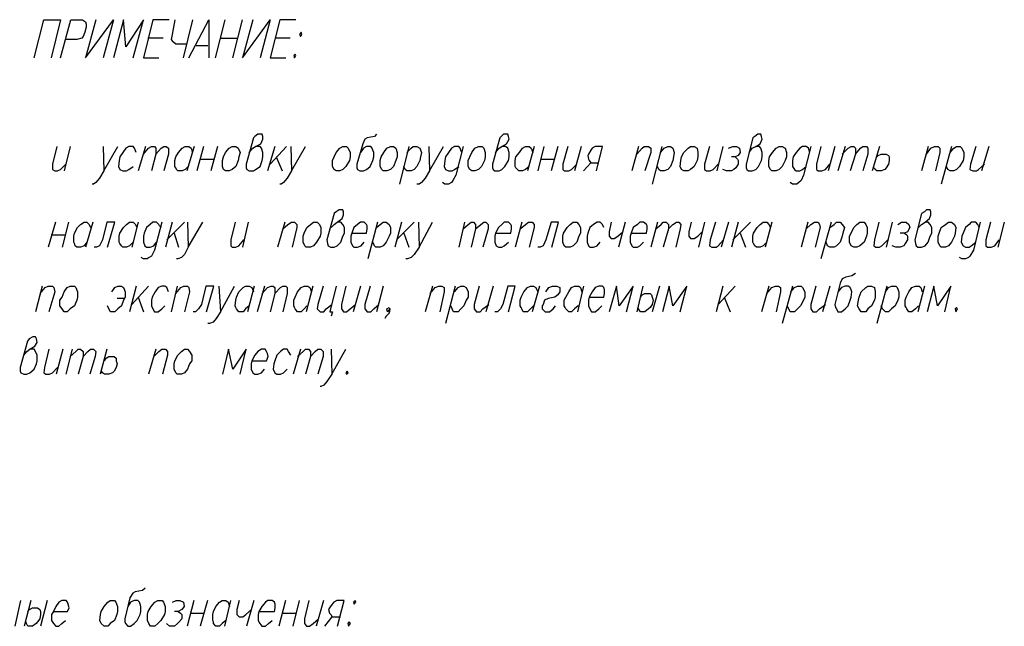
# Model space of a CAD drawing. Units: inches. Extents: x -563674 to 103197, y -378979 to 139854.
# Drawn here: x -225454 to -217994, y -187890 to -183298 of the extents above; entities that cross this region are included whole.
import ezdxf

# ---------------------------------------------------------------- set-up
doc = ezdxf.new("R2010")
doc.units = ezdxf.units.IN
doc.header["$LTSCALE"] = 500
doc.header["$MEASUREMENT"] = 0
doc.layers.add('P', color=250, linetype='CONTINUOUS', lineweight=100)

msp = doc.modelspace()

# ---------------------------------------------------------------- linework, layer by layer
at = {"layer": 'P', "color": 0, "linetype": 'Continuous', "lineweight": 25}
for points in [[(-225344.1985, -183587.28208), (-225271.97628, -183298.39319), (-225144.1985, -183298.39319), (-225216.42072, -183587.28208)], [(-225144.1985, -183587.28208), (-225066.42072, -183298.39319), (-224977.53183, -183298.39319), (-224955.30961, -183315.05985), (-224949.75405, -183331.72652), (-224949.75405, -183353.94874), (-224960.86517, -183392.83763), (-224971.97628, -183426.17097), (-224983.08739, -183437.28208), (-225021.97628, -183448.39319), (-225105.30961, -183448.39319)], [(-224877.53183, -183298.39319), (-224955.30961, -183587.28208), (-224744.1985, -183298.39319), (-224821.97628, -183587.28208)], [(-224594.1985, -183587.28208), (-224516.42072, -183298.39319), (-224649.75405, -183503.94874), (-224666.42072, -183298.39319), (-224744.1985, -183587.28208)], [(-224321.97628, -183298.39319), (-224444.1985, -183298.39319), (-224516.42072, -183587.28208), (-224399.75405, -183587.28208)], [(-224277.53183, -183298.39319), (-224299.75405, -183409.5043), (-224305.30961, -183448.39319), (-224299.75405, -183459.5043), (-224271.97628, -183481.72652), (-224188.64294, -183481.72652)], [(-224144.1985, -183298.39319), (-224216.42072, -183587.28208)], [(-224171.97628, -183587.28208), (-224021.97628, -183298.39319), (-224021.97628, -183587.28208)], [(-223899.75405, -183298.39319), (-223971.97628, -183587.28208)], [(-223838.64294, -183587.28208), (-223766.42072, -183298.39319)], [(-223688.64294, -183298.39319), (-223766.42072, -183587.28208), (-223555.30961, -183298.39319), (-223633.08739, -183587.28208)], [(-223360.86517, -183298.39319), (-223483.08739, -183298.39319), (-223555.30961, -183587.28208), (-223438.64294, -183587.28208)], [(-223321.97628, -183392.83763), (-223333.08739, -183409.5043), (-223327.53183, -183426.17097), (-223316.42072, -183409.5043), (-223321.97628, -183392.83763)], [(-224366.42072, -183437.28208), (-224483.08739, -183437.28208)], [(-224116.42072, -183492.83763), (-224027.53183, -183492.83763)], [(-223933.08739, -183437.28208), (-223805.30961, -183437.28208)], [(-223405.30961, -183437.28208), (-223521.97628, -183437.28208)], [(-223366.42072, -183559.5043), (-223377.53183, -183570.61541), (-223371.97628, -183587.28208), (-223360.86517, -183570.61541), (-223366.42072, -183559.5043)], [(-223716.42072, -184303.94874), (-223688.64294, -184270.61541), (-223666.42072, -184259.5043), (-223627.53183, -184237.28208), (-223610.86517, -184203.94874), (-223610.86517, -184181.72652), (-223616.42072, -184165.05985), (-223649.75405, -184165.05985), (-223671.97628, -184181.72652), (-223683.08739, -184192.83763), (-223738.64294, -184392.83763), (-223738.64294, -184420.61541), (-223733.08739, -184431.72652), (-223716.42072, -184442.83763), (-223683.08739, -184442.83763), (-223666.42072, -184431.72652), (-223633.08739, -184409.5043), (-223616.42072, -184365.05985), (-223610.86517, -184337.28208), (-223610.86517, -184303.94874), (-223621.97628, -184270.61541), (-223633.08739, -184259.5043), (-223666.42072, -184259.5043)], [(-222749.75405, -184165.05985), (-222766.42072, -184181.72652), (-222821.97628, -184192.83763), (-222838.64294, -184203.94874), (-222855.30961, -184237.28208), (-222899.75405, -184392.83763), (-222899.75405, -184420.61541), (-222894.1985, -184431.72652), (-222877.53183, -184442.83763), (-222849.75405, -184442.83763), (-222827.53183, -184431.72652), (-222799.75405, -184409.5043), (-222777.53183, -184365.05985), (-222771.97628, -184337.28208), (-222771.97628, -184303.94874), (-222777.53183, -184287.28208), (-222783.08739, -184270.61541), (-222794.1985, -184259.5043), (-222827.53183, -184259.5043), (-222849.75405, -184270.61541), (-222871.97628, -184303.94874)], [(-221849.75405, -184303.94874), (-221821.97628, -184270.61541), (-221799.75405, -184259.5043), (-221766.42072, -184237.28208), (-221744.1985, -184203.94874), (-221749.75405, -184181.72652), (-221755.30961, -184165.05985), (-221788.64294, -184165.05985), (-221805.30961, -184181.72652), (-221816.42072, -184192.83763), (-221871.97628, -184392.83763), (-221871.97628, -184420.61541), (-221866.42072, -184431.72652), (-221855.30961, -184442.83763), (-221821.97628, -184442.83763), (-221799.75405, -184431.72652), (-221777.53183, -184409.5043), (-221749.75405, -184365.05985), (-221744.1985, -184337.28208), (-221744.1985, -184303.94874), (-221755.30961, -184270.61541), (-221771.97628, -184259.5043), (-221799.75405, -184259.5043)], [(-219927.53183, -184303.94874), (-219905.30961, -184270.61541), (-219877.53183, -184259.5043), (-219844.1985, -184237.28208), (-219827.53183, -184203.94874), (-219833.08739, -184181.72652), (-219838.64294, -184165.05985), (-219860.86517, -184165.05985), (-219883.08739, -184181.72652), (-219899.75405, -184192.83763), (-219949.75405, -184392.83763), (-219949.75405, -184420.61541), (-219944.1985, -184431.72652), (-219933.08739, -184442.83763), (-219905.30961, -184442.83763), (-219877.53183, -184431.72652), (-219855.30961, -184409.5043), (-219833.08739, -184365.05985), (-219827.53183, -184337.28208), (-219827.53183, -184303.94874), (-219838.64294, -184270.61541), (-219849.75405, -184259.5043), (-219877.53183, -184259.5043)], [(-225171.97628, -184259.5043), (-225205.30961, -184392.83763), (-225205.30961, -184431.72652), (-225188.64294, -184442.83763), (-225166.42072, -184442.83763), (-225144.1985, -184431.72652), (-225105.30961, -184392.83763)], [(-225071.97628, -184259.5043), (-225116.42072, -184442.83763)], [(-224821.97628, -184259.5043), (-224816.42072, -184442.83763), (-224710.86517, -184259.5043)], [(-224571.97628, -184303.94874), (-224583.08739, -184270.61541), (-224594.1985, -184259.5043), (-224627.53183, -184259.5043), (-224649.75405, -184270.61541), (-224671.97628, -184303.94874), (-224694.1985, -184337.28208), (-224699.75405, -184365.05985), (-224705.30961, -184409.5043), (-224694.1985, -184431.72652), (-224671.97628, -184442.83763), (-224644.1985, -184442.83763), (-224627.53183, -184431.72652), (-224594.1985, -184409.5043)], [(-224499.75405, -184259.5043), (-224555.30961, -184442.83763)], [(-224516.42072, -184315.05985), (-224477.53183, -184270.61541), (-224455.30961, -184259.5043), (-224433.08739, -184259.5043), (-224421.97628, -184270.61541), (-224421.97628, -184315.05985), (-224455.30961, -184442.83763)], [(-224421.97628, -184315.05985), (-224383.08739, -184270.61541), (-224360.86517, -184259.5043), (-224344.1985, -184259.5043), (-224327.53183, -184270.61541), (-224327.53183, -184315.05985), (-224360.86517, -184442.83763)], [(-224177.53183, -184409.5043), (-224199.75405, -184431.72652), (-224221.97628, -184442.83763), (-224255.30961, -184442.83763), (-224266.42072, -184431.72652), (-224271.97628, -184420.61541), (-224277.53183, -184409.5043), (-224277.53183, -184365.05985), (-224271.97628, -184337.28208), (-224249.75405, -184303.94874), (-224221.97628, -184270.61541), (-224199.75405, -184259.5043), (-224171.97628, -184259.5043), (-224155.30961, -184270.61541), (-224144.1985, -184303.94874)], [(-224133.08739, -184259.5043), (-224188.64294, -184442.83763)], [(-224060.86517, -184259.5043), (-224110.86517, -184442.83763)], [(-223955.30961, -184259.5043), (-224005.30961, -184442.83763)], [(-223844.1985, -184259.5043), (-223816.42072, -184259.5043), (-223799.75405, -184270.61541), (-223783.08739, -184303.94874), (-223794.1985, -184337.28208), (-223799.75405, -184365.05985), (-223816.42072, -184409.5043), (-223844.1985, -184431.72652), (-223866.42072, -184442.83763), (-223894.1985, -184442.83763), (-223910.86517, -184431.72652), (-223916.42072, -184409.5043), (-223916.42072, -184365.05985), (-223910.86517, -184337.28208), (-223894.1985, -184303.94874), (-223866.42072, -184270.61541), (-223844.1985, -184259.5043)], [(-223521.97628, -184259.5043), (-223577.53183, -184442.83763)], [(-223433.08739, -184259.5043), (-223555.30961, -184392.83763)], [(-223399.75405, -184259.5043), (-223394.1985, -184442.83763), (-223288.64294, -184259.5043)], [(-223005.30961, -184259.5043), (-222977.53183, -184259.5043), (-222966.42072, -184270.61541), (-222949.75405, -184303.94874), (-222949.75405, -184337.28208), (-222955.30961, -184365.05985), (-222983.08739, -184409.5043), (-223005.30961, -184431.72652), (-223027.53183, -184442.83763), (-223055.30961, -184442.83763), (-223071.97628, -184431.72652), (-223083.08739, -184409.5043), (-223083.08739, -184365.05985), (-223071.97628, -184337.28208), (-223055.30961, -184303.94874), (-223027.53183, -184270.61541), (-223005.30961, -184259.5043)], [(-222644.1985, -184259.5043), (-222621.97628, -184259.5043), (-222605.30961, -184270.61541), (-222594.1985, -184303.94874), (-222594.1985, -184337.28208), (-222605.30961, -184365.05985), (-222621.97628, -184409.5043), (-222644.1985, -184431.72652), (-222671.97628, -184442.83763), (-222699.75405, -184442.83763), (-222710.86517, -184431.72652), (-222721.97628, -184409.5043), (-222721.97628, -184365.05985), (-222716.42072, -184337.28208), (-222694.1985, -184303.94874), (-222671.97628, -184270.61541), (-222644.1985, -184259.5043)], [(-222505.30961, -184259.5043), (-222577.53183, -184542.83763)], [(-222521.97628, -184303.94874), (-222488.64294, -184270.61541), (-222471.97628, -184259.5043), (-222444.1985, -184259.5043), (-222421.97628, -184270.61541), (-222410.86517, -184303.94874), (-222416.42072, -184337.28208), (-222421.97628, -184365.05985), (-222444.1985, -184409.5043), (-222466.42072, -184431.72652), (-222488.64294, -184442.83763), (-222521.97628, -184442.83763), (-222533.08739, -184431.72652), (-222544.1985, -184409.5043)], [(-222355.30961, -184259.5043), (-222349.75405, -184442.83763), (-222244.1985, -184259.5043)], [(-222094.1985, -184259.5043), (-222149.75405, -184476.17097), (-222171.97628, -184515.05985), (-222183.08739, -184531.72652), (-222205.30961, -184542.83763), (-222233.08739, -184542.83763), (-222249.75405, -184531.72652)], [(-222105.30961, -184303.94874), (-222110.86517, -184287.28208), (-222116.42072, -184270.61541), (-222127.53183, -184259.5043), (-222160.86517, -184259.5043), (-222183.08739, -184270.61541), (-222205.30961, -184303.94874), (-222227.53183, -184337.28208), (-222233.08739, -184365.05985), (-222238.64294, -184409.5043), (-222227.53183, -184431.72652), (-222205.30961, -184442.83763), (-222177.53183, -184442.83763), (-222160.86517, -184431.72652), (-222127.53183, -184409.5043)], [(-221977.53183, -184259.5043), (-221949.75405, -184259.5043), (-221938.64294, -184270.61541), (-221927.53183, -184303.94874), (-221927.53183, -184337.28208), (-221933.08739, -184365.05985), (-221955.30961, -184409.5043), (-221977.53183, -184431.72652), (-222005.30961, -184442.83763), (-222027.53183, -184442.83763), (-222044.1985, -184431.72652), (-222055.30961, -184409.5043), (-222055.30961, -184365.05985), (-222044.1985, -184337.28208), (-222027.53183, -184303.94874), (-222005.30961, -184270.61541), (-221977.53183, -184259.5043)], [(-221594.1985, -184409.5043), (-221621.97628, -184431.72652), (-221644.1985, -184442.83763), (-221671.97628, -184442.83763), (-221683.08739, -184431.72652), (-221694.1985, -184420.61541), (-221699.75405, -184409.5043), (-221699.75405, -184365.05985), (-221694.1985, -184337.28208), (-221666.42072, -184303.94874), (-221644.1985, -184270.61541), (-221621.97628, -184259.5043), (-221594.1985, -184259.5043), (-221577.53183, -184270.61541), (-221566.42072, -184303.94874)], [(-221555.30961, -184259.5043), (-221605.30961, -184442.83763)], [(-221483.08739, -184259.5043), (-221527.53183, -184442.83763)], [(-221377.53183, -184259.5043), (-221427.53183, -184442.83763)], [(-221299.75405, -184259.5043), (-221338.64294, -184392.83763), (-221338.64294, -184431.72652), (-221327.53183, -184442.83763), (-221294.1985, -184442.83763), (-221271.97628, -184431.72652), (-221233.08739, -184392.83763)], [(-221199.75405, -184259.5043), (-221249.75405, -184442.83763)], [(-221083.08739, -184442.83763), (-221038.64294, -184259.5043), (-221094.1985, -184259.5043), (-221116.42072, -184270.61541), (-221127.53183, -184287.28208), (-221144.1985, -184315.05985), (-221149.75405, -184326.17097), (-221144.1985, -184353.94874), (-221138.64294, -184365.05985), (-221127.53183, -184381.72652), (-221066.42072, -184381.72652)], [(-220766.42072, -184259.5043), (-220816.42072, -184442.83763)], [(-220777.53183, -184315.05985), (-220738.64294, -184270.61541), (-220721.97628, -184259.5043), (-220688.64294, -184259.5043), (-220671.97628, -184270.61541), (-220671.97628, -184303.94874), (-220716.42072, -184442.83763)], [(-220588.64294, -184259.5043), (-220660.86517, -184542.83763)], [(-220599.75405, -184303.94874), (-220571.97628, -184270.61541), (-220544.1985, -184259.5043), (-220521.97628, -184259.5043), (-220505.30961, -184270.61541), (-220494.1985, -184303.94874), (-220499.75405, -184337.28208), (-220505.30961, -184365.05985), (-220521.97628, -184409.5043), (-220544.1985, -184431.72652), (-220571.97628, -184442.83763), (-220599.75405, -184442.83763), (-220610.86517, -184431.72652), (-220621.97628, -184409.5043)], [(-220371.97628, -184259.5043), (-220344.1985, -184259.5043), (-220321.97628, -184270.61541), (-220316.42072, -184303.94874), (-220316.42072, -184337.28208), (-220321.97628, -184365.05985), (-220344.1985, -184409.5043), (-220371.97628, -184431.72652), (-220388.64294, -184442.83763), (-220421.97628, -184442.83763), (-220438.64294, -184431.72652), (-220449.75405, -184409.5043), (-220444.1985, -184365.05985), (-220438.64294, -184337.28208), (-220421.97628, -184303.94874), (-220388.64294, -184270.61541), (-220371.97628, -184259.5043)], [(-220227.53183, -184259.5043), (-220266.42072, -184392.83763), (-220266.42072, -184431.72652), (-220249.75405, -184442.83763), (-220221.97628, -184442.83763), (-220199.75405, -184431.72652), (-220160.86517, -184392.83763)], [(-220127.53183, -184259.5043), (-220171.97628, -184442.83763)], [(-220083.08739, -184270.61541), (-220049.75405, -184259.5043), (-220021.97628, -184259.5043), (-219999.75405, -184270.61541), (-219994.1985, -184303.94874), (-220010.86517, -184326.17097), (-220033.08739, -184337.28208), (-220060.86517, -184337.28208)], [(-219699.75405, -184259.5043), (-219677.53183, -184259.5043), (-219655.30961, -184270.61541), (-219644.1985, -184303.94874), (-219644.1985, -184337.28208), (-219655.30961, -184365.05985), (-219677.53183, -184409.5043), (-219699.75405, -184431.72652), (-219721.97628, -184442.83763), (-219755.30961, -184442.83763), (-219766.42072, -184431.72652), (-219777.53183, -184409.5043), (-219777.53183, -184365.05985), (-219771.97628, -184337.28208), (-219749.75405, -184303.94874), (-219721.97628, -184270.61541), (-219699.75405, -184259.5043)], [(-219460.86517, -184259.5043), (-219516.42072, -184476.17097), (-219533.08739, -184515.05985), (-219549.75405, -184531.72652), (-219566.42072, -184542.83763), (-219599.75405, -184542.83763), (-219616.42072, -184531.72652)], [(-219466.42072, -184303.94874), (-219471.97628, -184287.28208), (-219477.53183, -184270.61541), (-219494.1985, -184259.5043), (-219521.97628, -184259.5043), (-219544.1985, -184270.61541), (-219571.97628, -184303.94874), (-219594.1985, -184337.28208), (-219599.75405, -184365.05985), (-219599.75405, -184409.5043), (-219583.08739, -184431.72652), (-219571.97628, -184442.83763), (-219544.1985, -184442.83763), (-219521.97628, -184431.72652), (-219494.1985, -184409.5043)], [(-219383.08739, -184259.5043), (-219416.42072, -184392.83763), (-219416.42072, -184431.72652), (-219405.30961, -184442.83763), (-219377.53183, -184442.83763), (-219349.75405, -184431.72652), (-219316.42072, -184392.83763)], [(-219277.53183, -184259.5043), (-219327.53183, -184442.83763)], [(-219199.75405, -184259.5043), (-219255.30961, -184442.83763)], [(-219221.97628, -184315.05985), (-219177.53183, -184270.61541), (-219155.30961, -184259.5043), (-219133.08739, -184259.5043), (-219121.97628, -184270.61541), (-219121.97628, -184315.05985), (-219160.86517, -184442.83763)], [(-219121.97628, -184315.05985), (-219083.08739, -184270.61541), (-219066.42072, -184259.5043), (-219038.64294, -184259.5043), (-219027.53183, -184270.61541), (-219027.53183, -184315.05985), (-219066.42072, -184442.83763)], [(-218938.64294, -184259.5043), (-218994.1985, -184442.83763)], [(-218960.86517, -184337.28208), (-218949.75405, -184326.17097), (-218927.53183, -184315.05985), (-218894.1985, -184315.05985), (-218888.64294, -184315.05985), (-218871.97628, -184326.17097), (-218866.42072, -184337.28208), (-218866.42072, -184365.05985), (-218871.97628, -184392.83763), (-218888.64294, -184420.61541), (-218899.75405, -184431.72652), (-218927.53183, -184442.83763), (-218960.86517, -184442.83763), (-218971.97628, -184431.72652), (-218977.53183, -184420.61541)], [(-218571.97628, -184259.5043), (-218621.97628, -184442.83763)], [(-218583.08739, -184315.05985), (-218549.75405, -184270.61541), (-218521.97628, -184259.5043), (-218494.1985, -184259.5043), (-218483.08739, -184270.61541), (-218483.08739, -184303.94874), (-218516.42072, -184442.83763)], [(-218394.1985, -184259.5043), (-218471.97628, -184542.83763)], [(-218405.30961, -184303.94874), (-218377.53183, -184270.61541), (-218355.30961, -184259.5043), (-218327.53183, -184259.5043), (-218316.42072, -184270.61541), (-218299.75405, -184303.94874), (-218299.75405, -184337.28208), (-218305.30961, -184365.05985), (-218333.08739, -184409.5043), (-218355.30961, -184431.72652), (-218377.53183, -184442.83763), (-218405.30961, -184442.83763), (-218421.97628, -184431.72652), (-218433.08739, -184409.5043)], [(-218210.86517, -184259.5043), (-218249.75405, -184392.83763), (-218255.30961, -184431.72652), (-218233.08739, -184442.83763), (-218205.30961, -184442.83763), (-218188.64294, -184431.72652), (-218144.1985, -184392.83763)], [(-218110.86517, -184259.5043), (-218166.42072, -184442.83763)], [(-224083.08739, -184353.94874), (-223983.08739, -184353.94874)], [(-223510.86517, -184337.28208), (-223466.42072, -184442.83763)], [(-221505.30961, -184353.94874), (-221405.30961, -184353.94874)], [(-221183.08739, -184442.83763), (-221127.53183, -184381.72652)], [(-220033.08739, -184337.28208), (-220016.42072, -184353.94874), (-220010.86517, -184365.05985), (-220010.86517, -184392.83763), (-220027.53183, -184420.61541), (-220044.1985, -184431.72652), (-220060.86517, -184442.83763), (-220099.75405, -184442.83763), (-220127.53183, -184431.72652)], [(-224816.42072, -184442.83763), (-224849.75405, -184498.39319), (-224877.53183, -184531.72652), (-224894.1985, -184542.83763), (-224905.30961, -184542.83763)], [(-223394.1985, -184442.83763), (-223427.53183, -184498.39319), (-223455.30961, -184531.72652), (-223471.97628, -184542.83763), (-223483.08739, -184542.83763)], [(-222349.75405, -184442.83763), (-222383.08739, -184498.39319), (-222410.86517, -184531.72652), (-222427.53183, -184542.83763), (-222444.1985, -184542.83763)], [(-223094.1985, -184870.61541), (-223071.97628, -184848.39319), (-223049.75405, -184831.72652), (-223010.86517, -184803.94874), (-222999.75405, -184776.17097), (-222999.75405, -184753.94874), (-223005.30961, -184737.28208), (-223033.08739, -184737.28208), (-223055.30961, -184753.94874), (-223071.97628, -184765.05985), (-223127.53183, -184965.05985), (-223121.97628, -184992.83763), (-223116.42072, -185009.5043), (-223099.75405, -185020.61541), (-223071.97628, -185020.61541), (-223049.75405, -185009.5043), (-223021.97628, -184981.72652), (-223005.30961, -184937.28208), (-222994.1985, -184915.05985), (-222994.1985, -184870.61541), (-223005.30961, -184848.39319), (-223021.97628, -184831.72652), (-223049.75405, -184831.72652)], [(-218644.1985, -184870.61541), (-218621.97628, -184848.39319), (-218594.1985, -184831.72652), (-218560.86517, -184803.94874), (-218549.75405, -184776.17097), (-218549.75405, -184753.94874), (-218555.30961, -184737.28208), (-218583.08739, -184737.28208), (-218599.75405, -184753.94874), (-218621.97628, -184765.05985), (-218671.97628, -184965.05985), (-218666.42072, -184992.83763), (-218660.86517, -185009.5043), (-218649.75405, -185020.61541), (-218621.97628, -185020.61541), (-218594.1985, -185009.5043), (-218571.97628, -184981.72652), (-218555.30961, -184937.28208), (-218544.1985, -184915.05985), (-218544.1985, -184870.61541), (-218555.30961, -184848.39319), (-218571.97628, -184831.72652), (-218594.1985, -184831.72652)], [(-225183.08739, -184831.72652), (-225238.64294, -185020.61541)], [(-225083.08739, -184831.72652), (-225133.08739, -185020.61541)], [(-224944.1985, -184981.72652), (-224966.42072, -185009.5043), (-224994.1985, -185020.61541), (-225021.97628, -185020.61541), (-225033.08739, -185009.5043), (-225038.64294, -184992.83763), (-225044.1985, -184981.72652), (-225044.1985, -184937.28208), (-225038.64294, -184915.05985), (-225016.42072, -184870.61541), (-224994.1985, -184848.39319), (-224966.42072, -184831.72652), (-224944.1985, -184831.72652), (-224927.53183, -184848.39319), (-224916.42072, -184870.61541)], [(-224899.75405, -184831.72652), (-224955.30961, -185020.61541)], [(-224788.64294, -185020.61541), (-224733.08739, -184831.72652), (-224794.1985, -184831.72652), (-224827.53183, -184965.05985), (-224849.75405, -185009.5043), (-224871.97628, -185020.61541), (-224888.64294, -185020.61541)], [(-224594.1985, -184981.72652), (-224621.97628, -185009.5043), (-224644.1985, -185020.61541), (-224671.97628, -185020.61541), (-224683.08739, -185009.5043), (-224694.1985, -184992.83763), (-224699.75405, -184981.72652), (-224699.75405, -184937.28208), (-224694.1985, -184915.05985), (-224666.42072, -184870.61541), (-224644.1985, -184848.39319), (-224621.97628, -184831.72652), (-224594.1985, -184831.72652), (-224577.53183, -184848.39319), (-224566.42072, -184870.61541)], [(-224555.30961, -184831.72652), (-224605.30961, -185020.61541)], [(-224377.53183, -184831.72652), (-224433.08739, -185042.83763), (-224455.30961, -185087.28208), (-224471.97628, -185098.39319), (-224488.64294, -185109.5043), (-224516.42072, -185109.5043), (-224533.08739, -185098.39319)], [(-224383.08739, -184870.61541), (-224394.1985, -184859.5043), (-224399.75405, -184848.39319), (-224416.42072, -184831.72652), (-224444.1985, -184831.72652), (-224466.42072, -184848.39319), (-224494.1985, -184870.61541), (-224510.86517, -184915.05985), (-224516.42072, -184937.28208), (-224516.42072, -184981.72652), (-224505.30961, -185009.5043), (-224494.1985, -185020.61541), (-224466.42072, -185020.61541), (-224438.64294, -185009.5043), (-224416.42072, -184981.72652)], [(-224299.75405, -184831.72652), (-224349.75405, -185020.61541)], [(-224205.30961, -184831.72652), (-224338.64294, -184965.05985)], [(-224183.08739, -184831.72652), (-224177.53183, -185020.61541), (-224066.42072, -184831.72652)], [(-223821.97628, -184831.72652), (-223855.30961, -184965.05985), (-223855.30961, -185009.5043), (-223844.1985, -185020.61541), (-223816.42072, -185020.61541), (-223794.1985, -185009.5043), (-223755.30961, -184965.05985)], [(-223721.97628, -184831.72652), (-223766.42072, -185020.61541)], [(-223444.1985, -184831.72652), (-223499.75405, -185020.61541)], [(-223460.86517, -184881.72652), (-223421.97628, -184848.39319), (-223394.1985, -184831.72652), (-223371.97628, -184831.72652), (-223355.30961, -184848.39319), (-223355.30961, -184870.61541), (-223388.64294, -185020.61541)], [(-223227.53183, -184831.72652), (-223199.75405, -184831.72652), (-223183.08739, -184848.39319), (-223171.97628, -184870.61541), (-223171.97628, -184915.05985), (-223177.53183, -184937.28208), (-223205.30961, -184981.72652), (-223227.53183, -185009.5043), (-223249.75405, -185020.61541), (-223283.08739, -185020.61541), (-223294.1985, -185009.5043), (-223305.30961, -184981.72652), (-223305.30961, -184937.28208), (-223299.75405, -184915.05985), (-223277.53183, -184870.61541), (-223249.75405, -184848.39319), (-223227.53183, -184831.72652)], [(-222938.64294, -184915.05985), (-222827.53183, -184915.05985), (-222821.97628, -184881.72652), (-222821.97628, -184859.5043), (-222827.53183, -184848.39319), (-222844.1985, -184831.72652), (-222871.97628, -184831.72652), (-222894.1985, -184848.39319), (-222921.97628, -184870.61541), (-222938.64294, -184915.05985), (-222944.1985, -184937.28208), (-222944.1985, -184981.72652), (-222933.08739, -185009.5043), (-222921.97628, -185020.61541), (-222894.1985, -185020.61541), (-222866.42072, -185009.5043), (-222844.1985, -184981.72652)], [(-222744.1985, -184831.72652), (-222816.42072, -185109.5043)], [(-222749.75405, -184870.61541), (-222721.97628, -184848.39319), (-222699.75405, -184831.72652), (-222677.53183, -184831.72652), (-222655.30961, -184848.39319), (-222644.1985, -184870.61541), (-222644.1985, -184915.05985), (-222655.30961, -184937.28208), (-222677.53183, -184981.72652), (-222699.75405, -185009.5043), (-222721.97628, -185020.61541), (-222755.30961, -185020.61541), (-222766.42072, -185009.5043), (-222777.53183, -184981.72652)], [(-222560.86517, -184831.72652), (-222610.86517, -185020.61541)], [(-222466.42072, -184831.72652), (-222599.75405, -184965.05985)], [(-222433.08739, -184831.72652), (-222427.53183, -185020.61541), (-222327.53183, -184831.72652)], [(-222083.08739, -184831.72652), (-222127.53183, -185020.61541)], [(-222094.1985, -184881.72652), (-222055.30961, -184848.39319), (-222033.08739, -184831.72652), (-222016.42072, -184831.72652), (-221999.75405, -184848.39319), (-221999.75405, -184881.72652), (-222033.08739, -185020.61541)], [(-221999.75405, -184881.72652), (-221960.86517, -184848.39319), (-221938.64294, -184831.72652), (-221921.97628, -184831.72652), (-221905.30961, -184848.39319), (-221905.30961, -184881.72652), (-221944.1985, -185020.61541)], [(-221849.75405, -184915.05985), (-221733.08739, -184915.05985), (-221727.53183, -184881.72652), (-221727.53183, -184859.5043), (-221733.08739, -184848.39319), (-221749.75405, -184831.72652), (-221783.08739, -184831.72652), (-221799.75405, -184848.39319), (-221827.53183, -184870.61541), (-221849.75405, -184915.05985), (-221855.30961, -184937.28208), (-221855.30961, -184981.72652), (-221844.1985, -185009.5043), (-221827.53183, -185020.61541), (-221799.75405, -185020.61541), (-221783.08739, -185009.5043), (-221749.75405, -184981.72652)], [(-221649.75405, -184831.72652), (-221699.75405, -185020.61541)], [(-221660.86517, -184881.72652), (-221621.97628, -184848.39319), (-221599.75405, -184831.72652), (-221571.97628, -184831.72652), (-221555.30961, -184848.39319), (-221555.30961, -184870.61541), (-221594.1985, -185020.61541)], [(-221421.97628, -185020.61541), (-221371.97628, -184831.72652), (-221427.53183, -184831.72652), (-221466.42072, -184965.05985), (-221488.64294, -185009.5043), (-221510.86517, -185020.61541), (-221527.53183, -185020.61541)], [(-221260.86517, -184831.72652), (-221233.08739, -184831.72652), (-221216.42072, -184848.39319), (-221205.30961, -184870.61541), (-221205.30961, -184915.05985), (-221216.42072, -184937.28208), (-221233.08739, -184981.72652), (-221260.86517, -185009.5043), (-221283.08739, -185020.61541), (-221316.42072, -185020.61541), (-221327.53183, -185009.5043), (-221338.64294, -184981.72652), (-221338.64294, -184937.28208), (-221333.08739, -184915.05985), (-221305.30961, -184870.61541), (-221283.08739, -184848.39319), (-221260.86517, -184831.72652)], [(-221027.53183, -184870.61541), (-221038.64294, -184848.39319), (-221055.30961, -184831.72652), (-221077.53183, -184831.72652), (-221105.30961, -184848.39319), (-221133.08739, -184870.61541), (-221149.75405, -184915.05985), (-221155.30961, -184937.28208), (-221155.30961, -184981.72652), (-221144.1985, -185009.5043), (-221133.08739, -185020.61541), (-221105.30961, -185020.61541), (-221077.53183, -185009.5043), (-221055.30961, -184981.72652)], [(-220971.97628, -184831.72652), (-220988.64294, -184903.94874), (-220988.64294, -184937.28208), (-220971.97628, -184953.94874), (-220949.75405, -184953.94874), (-220921.97628, -184937.28208), (-220883.08739, -184903.94874)], [(-220866.42072, -184831.72652), (-220916.42072, -185020.61541)], [(-220821.97628, -184915.05985), (-220705.30961, -184915.05985), (-220699.75405, -184881.72652), (-220699.75405, -184859.5043), (-220705.30961, -184848.39319), (-220727.53183, -184831.72652), (-220755.30961, -184831.72652), (-220771.97628, -184848.39319), (-220805.30961, -184870.61541), (-220821.97628, -184915.05985), (-220827.53183, -184937.28208), (-220827.53183, -184981.72652), (-220816.42072, -185009.5043), (-220805.30961, -185020.61541), (-220771.97628, -185020.61541), (-220755.30961, -185009.5043), (-220727.53183, -184981.72652)], [(-220621.97628, -184831.72652), (-220671.97628, -185020.61541)], [(-220633.08739, -184881.72652), (-220594.1985, -184848.39319), (-220577.53183, -184831.72652), (-220555.30961, -184831.72652), (-220538.64294, -184848.39319), (-220538.64294, -184881.72652), (-220577.53183, -185020.61541)], [(-220538.64294, -184881.72652), (-220505.30961, -184848.39319), (-220477.53183, -184831.72652), (-220460.86517, -184831.72652), (-220444.1985, -184848.39319), (-220449.75405, -184881.72652), (-220483.08739, -185020.61541)], [(-220366.42072, -184831.72652), (-220383.08739, -184903.94874), (-220383.08739, -184937.28208), (-220371.97628, -184953.94874), (-220344.1985, -184953.94874), (-220316.42072, -184937.28208), (-220283.08739, -184903.94874)], [(-220266.42072, -184831.72652), (-220310.86517, -185020.61541)], [(-220183.08739, -184831.72652), (-220221.97628, -184965.05985), (-220227.53183, -185009.5043), (-220210.86517, -185020.61541), (-220177.53183, -185020.61541), (-220160.86517, -185009.5043), (-220121.97628, -184965.05985)], [(-220083.08739, -184831.72652), (-220138.64294, -185020.61541)], [(-220010.86517, -184831.72652), (-220060.86517, -185020.61541)], [(-219916.42072, -184831.72652), (-220049.75405, -184965.05985)], [(-219794.1985, -184981.72652), (-219821.97628, -185009.5043), (-219844.1985, -185020.61541), (-219871.97628, -185020.61541), (-219883.08739, -185009.5043), (-219894.1985, -184992.83763), (-219899.75405, -184981.72652), (-219899.75405, -184937.28208), (-219894.1985, -184915.05985), (-219866.42072, -184870.61541), (-219844.1985, -184848.39319), (-219821.97628, -184831.72652), (-219794.1985, -184831.72652), (-219777.53183, -184848.39319), (-219766.42072, -184870.61541)], [(-219755.30961, -184831.72652), (-219805.30961, -185020.61541)], [(-219483.08739, -184831.72652), (-219533.08739, -185020.61541)], [(-219494.1985, -184881.72652), (-219460.86517, -184848.39319), (-219433.08739, -184831.72652), (-219405.30961, -184831.72652), (-219394.1985, -184848.39319), (-219388.64294, -184870.61541), (-219427.53183, -185020.61541)], [(-219305.30961, -184831.72652), (-219383.08739, -185109.5043)], [(-219316.42072, -184870.61541), (-219283.08739, -184848.39319), (-219266.42072, -184831.72652), (-219238.64294, -184831.72652), (-219221.97628, -184848.39319), (-219205.30961, -184870.61541), (-219216.42072, -184915.05985), (-219221.97628, -184937.28208), (-219238.64294, -184981.72652), (-219266.42072, -185009.5043), (-219283.08739, -185020.61541), (-219316.42072, -185020.61541), (-219333.08739, -185009.5043), (-219344.1985, -184981.72652)], [(-219088.64294, -184831.72652), (-219055.30961, -184831.72652), (-219044.1985, -184848.39319), (-219033.08739, -184870.61541), (-219033.08739, -184915.05985), (-219038.64294, -184937.28208), (-219055.30961, -184981.72652), (-219088.64294, -185009.5043), (-219110.86517, -185020.61541), (-219133.08739, -185020.61541), (-219155.30961, -185009.5043), (-219166.42072, -184981.72652), (-219166.42072, -184937.28208), (-219155.30961, -184915.05985), (-219133.08739, -184870.61541), (-219110.86517, -184848.39319), (-219088.64294, -184831.72652)], [(-218944.1985, -184831.72652), (-218977.53183, -184965.05985), (-218983.08739, -185009.5043), (-218966.42072, -185020.61541), (-218938.64294, -185020.61541), (-218921.97628, -185009.5043), (-218877.53183, -184965.05985)], [(-218844.1985, -184831.72652), (-218888.64294, -185020.61541)], [(-218799.75405, -184848.39319), (-218771.97628, -184831.72652), (-218738.64294, -184831.72652), (-218716.42072, -184848.39319), (-218710.86517, -184870.61541), (-218727.53183, -184903.94874), (-218749.75405, -184915.05985), (-218783.08739, -184915.05985)], [(-218416.42072, -184831.72652), (-218394.1985, -184831.72652), (-218371.97628, -184848.39319), (-218360.86517, -184870.61541), (-218366.42072, -184915.05985), (-218371.97628, -184937.28208), (-218394.1985, -184981.72652), (-218416.42072, -185009.5043), (-218438.64294, -185020.61541), (-218471.97628, -185020.61541), (-218483.08739, -185009.5043), (-218494.1985, -184981.72652), (-218494.1985, -184937.28208), (-218488.64294, -184915.05985), (-218471.97628, -184870.61541), (-218438.64294, -184848.39319), (-218416.42072, -184831.72652)], [(-218177.53183, -184831.72652), (-218227.53183, -185042.83763), (-218255.30961, -185087.28208), (-218266.42072, -185098.39319), (-218288.64294, -185109.5043), (-218316.42072, -185109.5043), (-218333.08739, -185098.39319)], [(-218183.08739, -184870.61541), (-218188.64294, -184859.5043), (-218194.1985, -184848.39319), (-218210.86517, -184831.72652), (-218244.1985, -184831.72652), (-218260.86517, -184848.39319), (-218288.64294, -184870.61541), (-218305.30961, -184915.05985), (-218316.42072, -184937.28208), (-218321.97628, -184981.72652), (-218305.30961, -185009.5043), (-218288.64294, -185020.61541), (-218260.86517, -185020.61541), (-218244.1985, -185009.5043), (-218210.86517, -184981.72652)], [(-218099.75405, -184831.72652), (-218133.08739, -184965.05985), (-218133.08739, -185009.5043), (-218121.97628, -185020.61541), (-218094.1985, -185020.61541), (-218066.42072, -185009.5043), (-218033.08739, -184965.05985)], [(-217994.1985, -184831.72652), (-218044.1985, -185020.61541)], [(-224283.08739, -184915.05985), (-224249.75405, -185020.61541)], [(-222544.1985, -184915.05985), (-222505.30961, -185020.61541)], [(-219994.1985, -184915.05985), (-219955.30961, -185020.61541)], [(-218749.75405, -184915.05985), (-218733.08739, -184926.17097), (-218727.53183, -184937.28208), (-218727.53183, -184965.05985), (-218744.1985, -184992.83763), (-218755.30961, -185009.5043), (-218783.08739, -185020.61541), (-218816.42072, -185020.61541), (-218844.1985, -185009.5043)], [(-225216.42072, -184926.17097), (-225105.30961, -184926.17097)], [(-224177.53183, -185020.61541), (-224205.30961, -185076.17097), (-224227.53183, -185098.39319), (-224255.30961, -185109.5043), (-224266.42072, -185109.5043)], [(-222427.53183, -185020.61541), (-222466.42072, -185076.17097), (-222488.64294, -185098.39319), (-222516.42072, -185109.5043), (-222527.53183, -185109.5043)], [(-219121.97628, -185220.61541), (-219149.75405, -185237.28208), (-219194.1985, -185248.39319), (-219221.97628, -185259.5043), (-219238.64294, -185292.83763), (-219277.53183, -185453.94874), (-219271.97628, -185476.17097), (-219266.42072, -185487.28208), (-219255.30961, -185509.5043), (-219227.53183, -185509.5043), (-219199.75405, -185487.28208), (-219177.53183, -185465.05985), (-219160.86517, -185420.61541), (-219155.30961, -185398.39319), (-219149.75405, -185359.5043), (-219155.30961, -185342.83763), (-219160.86517, -185326.17097), (-219177.53183, -185315.05985), (-219199.75405, -185315.05985), (-219227.53183, -185326.17097), (-219255.30961, -185359.5043)], [(-225283.08739, -185315.05985), (-225333.08739, -185509.5043)], [(-225299.75405, -185370.61541), (-225260.86517, -185326.17097), (-225238.64294, -185315.05985), (-225205.30961, -185315.05985), (-225194.1985, -185326.17097), (-225188.64294, -185359.5043), (-225233.08739, -185509.5043)], [(-225071.97628, -185315.05985), (-225038.64294, -185315.05985), (-225027.53183, -185326.17097), (-225016.42072, -185359.5043), (-225016.42072, -185398.39319), (-225021.97628, -185420.61541), (-225038.64294, -185465.05985), (-225071.97628, -185487.28208), (-225094.1985, -185509.5043), (-225116.42072, -185509.5043), (-225133.08739, -185487.28208), (-225149.75405, -185465.05985), (-225149.75405, -185420.61541), (-225133.08739, -185398.39319), (-225116.42072, -185359.5043), (-225094.1985, -185326.17097), (-225071.97628, -185315.05985)], [(-224755.30961, -185359.5043), (-224733.08739, -185326.17097), (-224710.86517, -185315.05985), (-224683.08739, -185315.05985), (-224666.42072, -185326.17097), (-224655.30961, -185359.5043), (-224655.30961, -185398.39319), (-224666.42072, -185420.61541), (-224683.08739, -185465.05985), (-224710.86517, -185487.28208), (-224733.08739, -185509.5043), (-224766.42072, -185509.5043), (-224777.53183, -185487.28208), (-224788.64294, -185465.05985)], [(-224571.97628, -185315.05985), (-224621.97628, -185509.5043)], [(-224477.53183, -185315.05985), (-224605.30961, -185453.94874)], [(-224327.53183, -185359.5043), (-224338.64294, -185326.17097), (-224355.30961, -185315.05985), (-224377.53183, -185315.05985), (-224405.30961, -185326.17097), (-224427.53183, -185359.5043), (-224449.75405, -185398.39319), (-224455.30961, -185420.61541), (-224455.30961, -185465.05985), (-224444.1985, -185487.28208), (-224433.08739, -185509.5043), (-224405.30961, -185509.5043), (-224377.53183, -185487.28208), (-224355.30961, -185465.05985)], [(-224260.86517, -185315.05985), (-224305.30961, -185509.5043)], [(-224271.97628, -185370.61541), (-224233.08739, -185326.17097), (-224210.86517, -185315.05985), (-224183.08739, -185315.05985), (-224171.97628, -185326.17097), (-224166.42072, -185359.5043), (-224205.30961, -185509.5043)], [(-224038.64294, -185509.5043), (-223983.08739, -185315.05985), (-224044.1985, -185315.05985), (-224077.53183, -185453.94874), (-224099.75405, -185487.28208), (-224121.97628, -185509.5043), (-224138.64294, -185509.5043)], [(-223944.1985, -185315.05985), (-223933.08739, -185509.5043), (-223827.53183, -185315.05985)], [(-223716.42072, -185465.05985), (-223744.1985, -185487.28208), (-223760.86517, -185509.5043), (-223794.1985, -185509.5043), (-223810.86517, -185487.28208), (-223816.42072, -185476.17097), (-223821.97628, -185465.05985), (-223816.42072, -185420.61541), (-223810.86517, -185398.39319), (-223794.1985, -185359.5043), (-223760.86517, -185326.17097), (-223744.1985, -185315.05985), (-223716.42072, -185315.05985), (-223694.1985, -185326.17097), (-223683.08739, -185359.5043)], [(-223677.53183, -185315.05985), (-223727.53183, -185509.5043)], [(-223599.75405, -185315.05985), (-223655.30961, -185509.5043)], [(-223616.42072, -185370.61541), (-223577.53183, -185326.17097), (-223549.75405, -185315.05985), (-223533.08739, -185315.05985), (-223521.97628, -185326.17097), (-223521.97628, -185370.61541), (-223555.30961, -185509.5043)], [(-223521.97628, -185370.61541), (-223477.53183, -185326.17097), (-223460.86517, -185315.05985), (-223438.64294, -185315.05985), (-223427.53183, -185326.17097), (-223427.53183, -185370.61541), (-223460.86517, -185509.5043)], [(-223277.53183, -185465.05985), (-223299.75405, -185487.28208), (-223321.97628, -185509.5043), (-223349.75405, -185509.5043), (-223366.42072, -185487.28208), (-223371.97628, -185476.17097), (-223377.53183, -185465.05985), (-223377.53183, -185420.61541), (-223366.42072, -185398.39319), (-223349.75405, -185359.5043), (-223321.97628, -185326.17097), (-223299.75405, -185315.05985), (-223271.97628, -185315.05985), (-223255.30961, -185326.17097), (-223244.1985, -185359.5043)], [(-223233.08739, -185315.05985), (-223283.08739, -185509.5043)], [(-223155.30961, -185315.05985), (-223194.1985, -185453.94874), (-223199.75405, -185487.28208), (-223177.53183, -185509.5043), (-223149.75405, -185509.5043), (-223133.08739, -185487.28208), (-223088.64294, -185453.94874)], [(-223055.30961, -185315.05985), (-223105.30961, -185509.5043), (-223083.08739, -185509.5043), (-223094.1985, -185542.83763)], [(-222983.08739, -185315.05985), (-223016.42072, -185453.94874), (-223016.42072, -185487.28208), (-222999.75405, -185509.5043), (-222977.53183, -185509.5043), (-222949.75405, -185487.28208), (-222910.86517, -185453.94874)], [(-222871.97628, -185315.05985), (-222927.53183, -185509.5043)], [(-222799.75405, -185315.05985), (-222838.64294, -185453.94874), (-222838.64294, -185487.28208), (-222821.97628, -185509.5043), (-222794.1985, -185509.5043), (-222771.97628, -185487.28208), (-222733.08739, -185453.94874)], [(-222699.75405, -185315.05985), (-222749.75405, -185509.5043)], [(-222327.53183, -185315.05985), (-222383.08739, -185509.5043)], [(-222344.1985, -185370.61541), (-222305.30961, -185326.17097), (-222277.53183, -185315.05985), (-222255.30961, -185315.05985), (-222238.64294, -185326.17097), (-222238.64294, -185359.5043), (-222271.97628, -185509.5043)], [(-222155.30961, -185315.05985), (-222227.53183, -185598.39319)], [(-222160.86517, -185359.5043), (-222133.08739, -185326.17097), (-222110.86517, -185315.05985), (-222088.64294, -185315.05985), (-222071.97628, -185326.17097), (-222055.30961, -185359.5043), (-222055.30961, -185398.39319), (-222071.97628, -185420.61541), (-222088.64294, -185465.05985), (-222110.86517, -185487.28208), (-222133.08739, -185509.5043), (-222166.42072, -185509.5043), (-222177.53183, -185487.28208), (-222188.64294, -185465.05985)], [(-221971.97628, -185315.05985), (-222010.86517, -185453.94874), (-222010.86517, -185487.28208), (-221994.1985, -185509.5043), (-221966.42072, -185509.5043), (-221944.1985, -185487.28208), (-221899.75405, -185453.94874)], [(-221866.42072, -185315.05985), (-221921.97628, -185509.5043)], [(-221749.75405, -185509.5043), (-221699.75405, -185315.05985), (-221755.30961, -185315.05985), (-221794.1985, -185453.94874), (-221810.86517, -185487.28208), (-221833.08739, -185509.5043), (-221855.30961, -185509.5043)], [(-221560.86517, -185465.05985), (-221583.08739, -185487.28208), (-221605.30961, -185509.5043), (-221638.64294, -185509.5043), (-221649.75405, -185487.28208), (-221655.30961, -185476.17097), (-221660.86517, -185465.05985), (-221660.86517, -185420.61541), (-221655.30961, -185398.39319), (-221633.08739, -185359.5043), (-221605.30961, -185326.17097), (-221583.08739, -185315.05985), (-221560.86517, -185315.05985), (-221544.1985, -185326.17097), (-221527.53183, -185359.5043)], [(-221516.42072, -185315.05985), (-221571.97628, -185509.5043)], [(-221466.42072, -185359.5043), (-221444.1985, -185326.17097), (-221416.42072, -185315.05985), (-221383.08739, -185315.05985), (-221360.86517, -185326.17097), (-221360.86517, -185359.5043), (-221377.53183, -185381.72652), (-221399.75405, -185398.39319), (-221449.75405, -185409.5043), (-221477.53183, -185420.61541), (-221488.64294, -185453.94874), (-221494.1985, -185465.05985), (-221494.1985, -185487.28208), (-221471.97628, -185509.5043), (-221438.64294, -185509.5043), (-221410.86517, -185487.28208), (-221394.1985, -185465.05985)], [(-221221.97628, -185465.05985), (-221249.75405, -185487.28208), (-221271.97628, -185509.5043), (-221294.1985, -185509.5043), (-221316.42072, -185487.28208), (-221321.97628, -185476.17097), (-221327.53183, -185465.05985), (-221327.53183, -185420.61541), (-221316.42072, -185398.39319), (-221294.1985, -185359.5043), (-221271.97628, -185326.17097), (-221249.75405, -185315.05985), (-221216.42072, -185315.05985), (-221205.30961, -185326.17097), (-221194.1985, -185359.5043)], [(-221183.08739, -185315.05985), (-221227.53183, -185509.5043)], [(-221138.64294, -185398.39319), (-221027.53183, -185398.39319), (-221021.97628, -185370.61541), (-221021.97628, -185342.83763), (-221027.53183, -185326.17097), (-221038.64294, -185315.05985), (-221066.42072, -185315.05985), (-221094.1985, -185326.17097), (-221116.42072, -185359.5043), (-221138.64294, -185398.39319), (-221144.1985, -185420.61541), (-221144.1985, -185465.05985), (-221133.08739, -185487.28208), (-221121.97628, -185509.5043), (-221094.1985, -185509.5043), (-221066.42072, -185487.28208), (-221044.1985, -185465.05985)], [(-220855.30961, -185509.5043), (-220805.30961, -185315.05985), (-220910.86517, -185465.05985), (-220933.08739, -185315.05985), (-220988.64294, -185509.5043)], [(-220733.08739, -185315.05985), (-220777.53183, -185509.5043)], [(-220749.75405, -185398.39319), (-220738.64294, -185381.72652), (-220716.42072, -185370.61541), (-220688.64294, -185370.61541), (-220677.53183, -185370.61541), (-220666.42072, -185381.72652), (-220660.86517, -185398.39319), (-220655.30961, -185420.61541), (-220660.86517, -185453.94874), (-220677.53183, -185476.17097), (-220688.64294, -185487.28208), (-220716.42072, -185509.5043), (-220749.75405, -185509.5043), (-220766.42072, -185487.28208), (-220771.97628, -185476.17097)], [(-220605.30961, -185315.05985), (-220660.86517, -185509.5043)], [(-220449.75405, -185509.5043), (-220399.75405, -185315.05985), (-220505.30961, -185465.05985), (-220533.08739, -185315.05985), (-220583.08739, -185509.5043)], [(-220127.53183, -185315.05985), (-220177.53183, -185509.5043)], [(-220033.08739, -185315.05985), (-220160.86517, -185453.94874)], [(-219777.53183, -185315.05985), (-219833.08739, -185509.5043)], [(-219794.1985, -185370.61541), (-219755.30961, -185326.17097), (-219727.53183, -185315.05985), (-219705.30961, -185315.05985), (-219688.64294, -185326.17097), (-219688.64294, -185359.5043), (-219721.97628, -185509.5043)], [(-219599.75405, -185315.05985), (-219677.53183, -185598.39319)], [(-219610.86517, -185359.5043), (-219583.08739, -185326.17097), (-219560.86517, -185315.05985), (-219533.08739, -185315.05985), (-219521.97628, -185326.17097), (-219505.30961, -185359.5043), (-219505.30961, -185398.39319), (-219516.42072, -185420.61541), (-219538.64294, -185465.05985), (-219560.86517, -185487.28208), (-219583.08739, -185509.5043), (-219616.42072, -185509.5043), (-219627.53183, -185487.28208), (-219638.64294, -185465.05985)], [(-219421.97628, -185315.05985), (-219460.86517, -185453.94874), (-219460.86517, -185487.28208), (-219444.1985, -185509.5043), (-219416.42072, -185509.5043), (-219394.1985, -185487.28208), (-219349.75405, -185453.94874)], [(-219316.42072, -185315.05985), (-219371.97628, -185509.5043)], [(-219027.53183, -185315.05985), (-218999.75405, -185315.05985), (-218977.53183, -185326.17097), (-218971.97628, -185359.5043), (-218971.97628, -185398.39319), (-218977.53183, -185420.61541), (-218999.75405, -185465.05985), (-219027.53183, -185487.28208), (-219044.1985, -185509.5043), (-219077.53183, -185509.5043), (-219094.1985, -185487.28208), (-219105.30961, -185465.05985), (-219099.75405, -185420.61541), (-219094.1985, -185398.39319), (-219077.53183, -185359.5043), (-219044.1985, -185326.17097), (-219027.53183, -185315.05985)], [(-218883.08739, -185315.05985), (-218960.86517, -185598.39319)], [(-218894.1985, -185359.5043), (-218871.97628, -185326.17097), (-218849.75405, -185315.05985), (-218816.42072, -185315.05985), (-218805.30961, -185326.17097), (-218794.1985, -185359.5043), (-218794.1985, -185398.39319), (-218799.75405, -185420.61541), (-218821.97628, -185465.05985), (-218849.75405, -185487.28208), (-218871.97628, -185509.5043), (-218894.1985, -185509.5043), (-218916.42072, -185487.28208), (-218927.53183, -185465.05985)], [(-218644.1985, -185465.05985), (-218666.42072, -185487.28208), (-218694.1985, -185509.5043), (-218716.42072, -185509.5043), (-218733.08739, -185487.28208), (-218738.64294, -185476.17097), (-218744.1985, -185465.05985), (-218744.1985, -185420.61541), (-218738.64294, -185398.39319), (-218716.42072, -185359.5043), (-218694.1985, -185326.17097), (-218666.42072, -185315.05985), (-218638.64294, -185315.05985), (-218627.53183, -185326.17097), (-218616.42072, -185359.5043)], [(-218599.75405, -185315.05985), (-218649.75405, -185509.5043)], [(-218444.1985, -185509.5043), (-218399.75405, -185315.05985), (-218499.75405, -185465.05985), (-218527.53183, -185315.05985), (-218577.53183, -185509.5043)], [(-224660.86517, -185409.5043), (-224716.42072, -185409.5043)], [(-224555.30961, -185398.39319), (-224516.42072, -185509.5043)], [(-220116.42072, -185398.39319), (-220071.97628, -185509.5043)], [(-223933.08739, -185509.5043), (-223966.42072, -185559.5043), (-223988.64294, -185587.28208), (-224016.42072, -185598.39319), (-224027.53183, -185598.39319)], [(-222649.75405, -185487.28208), (-222666.42072, -185509.5043), (-222671.97628, -185487.28208), (-222655.30961, -185476.17097), (-222649.75405, -185487.28208), (-222655.30961, -185520.61541), (-222677.53183, -185542.83763), (-222688.64294, -185559.5043)], [(-218355.30961, -185476.17097), (-218366.42072, -185487.28208), (-218360.86517, -185509.5043), (-218349.75405, -185487.28208), (-218355.30961, -185476.17097)], [(-225421.97628, -185837.28208), (-225399.75405, -185809.5043), (-225377.53183, -185792.83763), (-225338.64294, -185770.61541), (-225321.97628, -185742.83763), (-225327.53183, -185715.05985), (-225333.08739, -185698.39319), (-225355.30961, -185698.39319), (-225383.08739, -185715.05985), (-225394.1985, -185731.72652), (-225449.75405, -185931.72652), (-225449.75405, -185959.5043), (-225444.1985, -185970.61541), (-225421.97628, -185981.72652), (-225399.75405, -185981.72652), (-225377.53183, -185970.61541), (-225344.1985, -185942.83763), (-225327.53183, -185903.94874), (-225321.97628, -185881.72652), (-225321.97628, -185837.28208), (-225333.08739, -185809.5043), (-225344.1985, -185792.83763), (-225377.53183, -185792.83763)], [(-225233.08739, -185792.83763), (-225266.42072, -185931.72652), (-225271.97628, -185970.61541), (-225255.30961, -185981.72652), (-225227.53183, -185981.72652), (-225205.30961, -185970.61541), (-225166.42072, -185931.72652)], [(-225127.53183, -185792.83763), (-225177.53183, -185981.72652)], [(-225055.30961, -185792.83763), (-225105.30961, -185981.72652)], [(-225071.97628, -185848.39319), (-225027.53183, -185809.5043), (-225010.86517, -185792.83763), (-224994.1985, -185792.83763), (-224971.97628, -185809.5043), (-224971.97628, -185848.39319), (-225010.86517, -185981.72652)], [(-224971.97628, -185848.39319), (-224938.64294, -185809.5043), (-224916.42072, -185792.83763), (-224894.1985, -185792.83763), (-224877.53183, -185809.5043), (-224883.08739, -185848.39319), (-224921.97628, -185981.72652)], [(-224794.1985, -185792.83763), (-224844.1985, -185981.72652)], [(-224421.97628, -185792.83763), (-224477.53183, -185981.72652)], [(-224438.64294, -185848.39319), (-224399.75405, -185809.5043), (-224377.53183, -185792.83763), (-224349.75405, -185792.83763), (-224333.08739, -185809.5043), (-224333.08739, -185837.28208), (-224371.97628, -185981.72652)], [(-224205.30961, -185792.83763), (-224183.08739, -185792.83763), (-224166.42072, -185809.5043), (-224149.75405, -185837.28208), (-224149.75405, -185881.72652), (-224166.42072, -185903.94874), (-224183.08739, -185942.83763), (-224205.30961, -185970.61541), (-224227.53183, -185981.72652), (-224260.86517, -185981.72652), (-224271.97628, -185970.61541), (-224283.08739, -185942.83763), (-224283.08739, -185903.94874), (-224277.53183, -185881.72652), (-224255.30961, -185837.28208), (-224227.53183, -185809.5043), (-224205.30961, -185792.83763)], [(-223783.08739, -185981.72652), (-223738.64294, -185792.83763), (-223838.64294, -185942.83763), (-223871.97628, -185792.83763), (-223916.42072, -185981.72652)], [(-223694.1985, -185881.72652), (-223583.08739, -185881.72652), (-223571.97628, -185848.39319), (-223577.53183, -185826.17097), (-223583.08739, -185809.5043), (-223594.1985, -185792.83763), (-223621.97628, -185792.83763), (-223649.75405, -185809.5043), (-223671.97628, -185837.28208), (-223694.1985, -185881.72652), (-223699.75405, -185903.94874), (-223699.75405, -185942.83763), (-223688.64294, -185970.61541), (-223671.97628, -185981.72652), (-223649.75405, -185981.72652), (-223621.97628, -185970.61541), (-223599.75405, -185942.83763)], [(-223399.75405, -185837.28208), (-223416.42072, -185809.5043), (-223427.53183, -185792.83763), (-223455.30961, -185792.83763), (-223477.53183, -185809.5043), (-223505.30961, -185837.28208), (-223521.97628, -185881.72652), (-223527.53183, -185903.94874), (-223533.08739, -185942.83763), (-223521.97628, -185970.61541), (-223505.30961, -185981.72652), (-223477.53183, -185981.72652), (-223455.30961, -185970.61541), (-223427.53183, -185942.83763)], [(-223327.53183, -185792.83763), (-223383.08739, -185981.72652)], [(-223349.75405, -185848.39319), (-223305.30961, -185809.5043), (-223288.64294, -185792.83763), (-223266.42072, -185792.83763), (-223249.75405, -185809.5043), (-223249.75405, -185848.39319), (-223288.64294, -185981.72652)], [(-223249.75405, -185848.39319), (-223216.42072, -185809.5043), (-223194.1985, -185792.83763), (-223171.97628, -185792.83763), (-223155.30961, -185809.5043), (-223155.30961, -185848.39319), (-223194.1985, -185981.72652)], [(-223094.1985, -185792.83763), (-223088.64294, -185981.72652), (-222983.08739, -185792.83763)], [(-224810.86517, -185881.72652), (-224799.75405, -185859.5043), (-224777.53183, -185848.39319), (-224749.75405, -185848.39319), (-224738.64294, -185848.39319), (-224721.97628, -185859.5043), (-224721.97628, -185881.72652), (-224716.42072, -185903.94874), (-224721.97628, -185931.72652), (-224738.64294, -185959.5043), (-224749.75405, -185970.61541), (-224777.53183, -185981.72652), (-224810.86517, -185981.72652), (-224827.53183, -185970.61541), (-224833.08739, -185959.5043)], [(-222971.97628, -185959.5043), (-222983.08739, -185970.61541), (-222977.53183, -185981.72652), (-222966.42072, -185970.61541), (-222971.97628, -185959.5043)], [(-223088.64294, -185981.72652), (-223127.53183, -186037.28208), (-223149.75405, -186065.05985), (-223171.97628, -186076.17097), (-223177.53183, -186076.17097)], [(-224502.25879, -187601.61), (-224524.48101, -187618.27667), (-224580.03657, -187629.38778), (-224596.70323, -187640.49889), (-224618.92545, -187673.83223), (-224657.81434, -187834.94334), (-224657.81434, -187857.16556), (-224652.25879, -187868.27667), (-224635.59212, -187890.49889), (-224613.3699, -187890.49889), (-224585.59212, -187868.27667), (-224563.3699, -187846.05445), (-224541.14768, -187801.61), (-224535.59212, -187779.38778), (-224535.59212, -187740.49889), (-224541.14768, -187723.83223), (-224546.70323, -187707.16556), (-224557.81434, -187696.05445), (-224585.59212, -187696.05445), (-224613.3699, -187707.16556), (-224635.59212, -187740.49889)], [(-225446.70323, -187696.05445), (-225491.14768, -187890.49889)], [(-225368.92545, -187696.05445), (-225418.92545, -187890.49889)], [(-225391.14768, -187779.38778), (-225380.03657, -187762.72112), (-225357.81434, -187751.61), (-225324.48101, -187751.61), (-225318.92545, -187751.61), (-225302.25879, -187762.72112), (-225296.70323, -187779.38778), (-225296.70323, -187801.61), (-225302.25879, -187834.94334), (-225318.92545, -187857.16556), (-225330.03657, -187868.27667), (-225357.81434, -187890.49889), (-225391.14768, -187890.49889), (-225402.25879, -187868.27667), (-225407.81434, -187857.16556)], [(-225246.70323, -187696.05445), (-225296.70323, -187890.49889)], [(-225196.70323, -187779.38778), (-225091.14768, -187779.38778), (-225080.03657, -187751.61), (-225085.59212, -187723.83223), (-225091.14768, -187707.16556), (-225102.25879, -187696.05445), (-225135.59212, -187696.05445), (-225157.81434, -187707.16556), (-225180.03657, -187740.49889), (-225196.70323, -187779.38778), (-225213.3699, -187801.61), (-225213.3699, -187846.05445), (-225196.70323, -187868.27667), (-225180.03657, -187890.49889), (-225157.81434, -187890.49889), (-225135.59212, -187868.27667), (-225107.81434, -187846.05445)], [(-224768.92545, -187696.05445), (-224735.59212, -187696.05445), (-224724.48101, -187707.16556), (-224713.3699, -187740.49889), (-224713.3699, -187779.38778), (-224718.92545, -187801.61), (-224735.59212, -187846.05445), (-224768.92545, -187868.27667), (-224785.59212, -187890.49889), (-224813.3699, -187890.49889), (-224835.59212, -187868.27667), (-224846.70323, -187846.05445), (-224841.14768, -187801.61), (-224835.59212, -187779.38778), (-224813.3699, -187740.49889), (-224785.59212, -187707.16556), (-224768.92545, -187696.05445)], [(-224407.81434, -187696.05445), (-224374.48101, -187696.05445), (-224363.3699, -187707.16556), (-224352.25879, -187740.49889), (-224352.25879, -187779.38778), (-224357.81434, -187801.61), (-224385.59212, -187846.05445), (-224407.81434, -187868.27667), (-224430.03657, -187890.49889), (-224463.3699, -187890.49889), (-224474.48101, -187868.27667), (-224485.59212, -187846.05445), (-224485.59212, -187801.61), (-224480.03657, -187779.38778), (-224457.81434, -187740.49889), (-224430.03657, -187707.16556), (-224407.81434, -187696.05445)], [(-224296.70323, -187707.16556), (-224268.92545, -187696.05445), (-224241.14768, -187696.05445), (-224213.3699, -187707.16556), (-224207.81434, -187740.49889), (-224224.48101, -187762.72112), (-224252.25879, -187779.38778), (-224280.03657, -187779.38778)], [(-224135.59212, -187696.05445), (-224185.59212, -187890.49889)], [(-224030.03657, -187696.05445), (-224085.59212, -187890.49889)], [(-223891.14768, -187846.05445), (-223918.92545, -187868.27667), (-223941.14768, -187890.49889), (-223968.92545, -187890.49889), (-223985.59212, -187868.27667), (-223985.59212, -187857.16556), (-223991.14768, -187846.05445), (-223991.14768, -187801.61), (-223985.59212, -187779.38778), (-223968.92545, -187740.49889), (-223941.14768, -187707.16556), (-223918.92545, -187696.05445), (-223891.14768, -187696.05445), (-223874.48101, -187707.16556), (-223863.3699, -187740.49889)], [(-223857.81434, -187696.05445), (-223902.25879, -187890.49889)], [(-223791.14768, -187696.05445), (-223807.81434, -187762.72112), (-223807.81434, -187801.61), (-223791.14768, -187818.27667), (-223763.3699, -187818.27667), (-223741.14768, -187801.61), (-223696.70323, -187762.72112)], [(-223680.03657, -187696.05445), (-223735.59212, -187890.49889)], [(-223641.14768, -187779.38778), (-223524.48101, -187779.38778), (-223518.92545, -187751.61), (-223518.92545, -187723.83223), (-223524.48101, -187707.16556), (-223541.14768, -187696.05445), (-223574.48101, -187696.05445), (-223591.14768, -187707.16556), (-223618.92545, -187740.49889), (-223641.14768, -187779.38778), (-223646.70323, -187801.61), (-223646.70323, -187846.05445), (-223635.59212, -187868.27667), (-223618.92545, -187890.49889), (-223591.14768, -187890.49889), (-223568.92545, -187868.27667), (-223541.14768, -187846.05445)], [(-223441.14768, -187696.05445), (-223491.14768, -187890.49889)], [(-223335.59212, -187696.05445), (-223385.59212, -187890.49889)], [(-223263.3699, -187696.05445), (-223296.70323, -187834.94334), (-223296.70323, -187868.27667), (-223280.03657, -187890.49889), (-223257.81434, -187890.49889), (-223230.03657, -187868.27667), (-223191.14768, -187834.94334)], [(-223152.25879, -187696.05445), (-223207.81434, -187890.49889)], [(-223046.70323, -187890.49889), (-222996.70323, -187696.05445), (-223052.25879, -187696.05445), (-223074.48101, -187707.16556), (-223085.59212, -187723.83223), (-223107.81434, -187751.61), (-223113.3699, -187762.72112), (-223107.81434, -187790.49889), (-223096.70323, -187801.61), (-223085.59212, -187818.27667), (-223024.48101, -187818.27667)], [(-222913.3699, -187696.05445), (-222924.48101, -187707.16556), (-222918.92545, -187723.83223), (-222907.81434, -187707.16556), (-222913.3699, -187696.05445)], [(-224252.25879, -187779.38778), (-224235.59212, -187790.49889), (-224224.48101, -187801.61), (-224224.48101, -187834.94334), (-224246.70323, -187857.16556), (-224257.81434, -187868.27667), (-224280.03657, -187890.49889), (-224318.92545, -187890.49889), (-224341.14768, -187868.27667)], [(-224163.3699, -187790.49889), (-224057.81434, -187790.49889)], [(-223463.3699, -187790.49889), (-223363.3699, -187790.49889)], [(-223141.14768, -187890.49889), (-223085.59212, -187818.27667)], [(-222957.81434, -187857.16556), (-222968.92545, -187868.27667), (-222963.3699, -187890.49889), (-222946.70323, -187868.27667), (-222957.81434, -187857.16556)]]:
    msp.add_lwpolyline(points, dxfattribs=at)

doc.saveas('drawing.dxf')
